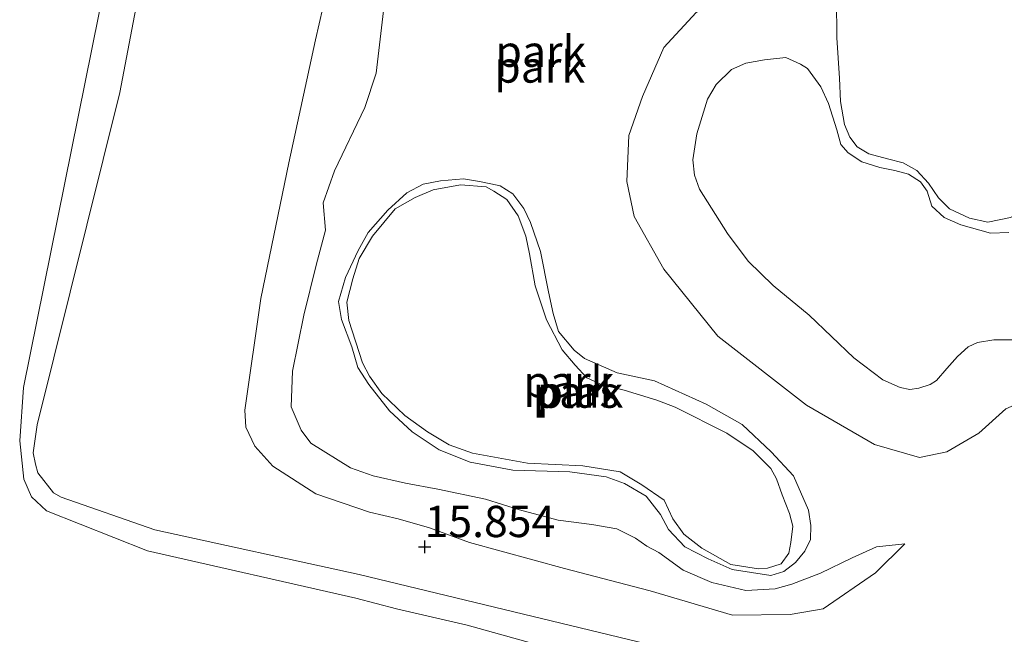
# Model space of a CAD drawing. Units: metres. Extents: x 209990 to 210800, y 384454 to 387503.
# Drawn here: x 210267 to 210346, y 386893 to 386942 of the extents above; entities that cross this region are included whole.
import ezdxf
from ezdxf.enums import TextEntityAlignment as Align

# ---------------------------------------------------------------- set-up
doc = ezdxf.new("R2010")
doc.units = ezdxf.units.M
doc.layers.get('0').update_dxf_attribs({"lineweight": 25})
doc.layers.add('B-ME-GW-HOOGTEPUNT-S-B1', color=10, linetype='Continuous')
for name, color, linetype, lineweight in [('B-ME-GW-KRUINLIJN-L-B1', 93, 'Continuous', 18), ('B-ME-GW-TEENLIJN-L-B1', 93, 'Continuous', 18), ('B-ME-IE-GRONDWERKLIJN-GROND_INGERICHT-GV-B6', 253, 'Continuous', 18), ('B-ME-OG-WATER-GV-B6', 153, 'Continuous', 18)]:
    doc.layers.add(name, color=color, linetype=linetype, lineweight=lineweight)
doc.styles.add('NLCS-ISO', font='NLCS-ISO.TTF')

# ---------------------------------------------------------------- blocks, each defined once
blk = doc.blocks.new('hoogtepunt')
for p, q in [((-0.5, 0), (0.5, 0)), ((0, 0.5), (0, -0.5))]:
    blk.add_line(p, q)

msp = doc.modelspace()

# ---------------------------------------------------------------- linework, layer by layer
at = {"layer": 'B-ME-GW-KRUINLIJN-L-B1'}
for points in [[(210350.963, 386885.328, 15.71), (210337.586, 386887.708, 15.846), (210321.826, 386891.022, 15.776), (210294.149, 386897.697, 15.788), (210277.859, 386901.283, 15.751), (210270.383, 386903.881, 15.751), (210269.771, 386904.228, 15.751), (210268.536, 386905.838, 15.751), (210268.328, 386906.52, 15.751), (210268.141, 386907.414, 15.751), (210268.464, 386909.669, 15.755), (210275.076, 386936.195, 15.397), (210282.153, 386973.538, 15.388), (210287.875, 387000.931, 15.372), (210290.148, 387017.095, 15.302), (210290.584, 387018.165, 15.294), (210291.28, 387019.067, 15.31), (210292.172, 387019.59, 15.327), (210293.962, 387019.925, 15.339), (210295.192, 387019.699, 15.343), (210303.382, 387018.231, 15.796), (210314.3, 387016.006, 15.994), (210354.407, 387004.357, 15.891)], [(210324.912, 386944.038, 17.175), (210324.214, 386943.949, 17.206), (210321.032, 386942.588, 17.249), (210318.466, 386939.772, 17.206), (210316.757, 386935.867, 17.302), (210315.665, 386932.758, 17.058), (210315.506, 386929.097, 16.973), (210316.1, 386926.297, 16.973), (210318.452, 386922.092, 17.047), (210322.77, 386916.745, 16.951), (210329.842, 386911.221, 17.058), (210335.27, 386908.075, 16.909), (210338.851, 386907.043, 16.781), (210341.043, 386907.512, 16.76), (210343.588, 386908.984, 16.76), (210345.736, 386910.933, 16.93), (210347.869, 386911.874, 16.664), (210350.156, 386911.972, 16.367), (210351.742, 386912.316, 16.048), (210353.454, 386914.305, 15.974), (210354.587, 386916.683, 15.814)], [(210337.676, 386900.147, 16.651), (210335.43, 386899.914, 16.838), (210333.497, 386899.03, 16.923), (210330.966, 386897.815, 16.844), (210328.674, 386896.937, 16.617), (210327.34, 386896.563, 16.645), (210325.006, 386896.421, 16.64), (210322.29, 386897.074, 16.696), (210319.992, 386898.062, 16.753), (210318.077, 386899.456, 16.844), (210317.117, 386899.973, 16.872), (210316.194, 386900.598, 16.969), (210314.717, 386901.357, 17.048), (210312.732, 386901.694, 17.127), (210310.028, 386902.042, 17.207), (210306.957, 386902.88, 17.042), (210304.243, 386903.713, 16.957), (210300.435, 386904.509, 17.059), (210297.842, 386904.999, 17.127), (210295.287, 386905.596, 17.32), (210293.467, 386906.235, 17.513), (210290.306, 386908.187, 17.581), (210289.533, 386909.24, 17.564), (210288.737, 386911.082, 17.558), (210288.837, 386913.932, 17.456), (210289.752, 386918.42, 17.258), (210290.73, 386922.405, 17.025), (210291.475, 386925.209, 17.02), (210291.276, 386927.383, 17.054), (210292.178, 386929.951, 17.133), (210294.609, 386934.989, 17.592), (210295.513, 386937.737, 17.717), (210296.156, 386943.161, 17.695)], [(210332.566, 386935.482, 15.851), (210332.478, 386937.33, 15.825), (210332.26, 386940.56, 15.963)], [(210353.734, 386934.052, 15.759), (210352.571, 386930.715, 15.825), (210350.538, 386928.945, 15.723), (210348.625, 386927.358, 15.617), (210346.131, 386926.202, 15.425), (210344.305, 386925.827, 15.462), (210342.845, 386926.17, 15.473), (210341.239, 386926.904, 15.468), (210340.361, 386927.777, 15.473), (210339.587, 386928.952, 15.489), (210338.643, 386929.961, 15.489), (210337.558, 386930.568, 15.473), (210336.317, 386930.891, 15.457), (210334.824, 386931.302, 15.516), (210333.889, 386931.856, 15.542), (210333.312, 386932.623, 15.606), (210332.873, 386933.624, 15.729), (210332.566, 386935.482, 15.851)], [(210330.004, 386902.843, 17.068), (210328.819, 386905.595, 17.01), (210327.034, 386907.513, 16.853), (210324.721, 386909.677, 16.795), (210321.849, 386911.301, 16.946), (210317.715, 386913.183, 16.934), (210314.735, 386913.799, 16.871), (210312.131, 386914.96, 16.766), (210311.316, 386915.615, 16.685), (210310.056, 386917.102, 16.673), (210309.638, 386918.539, 16.691), (210309.262, 386920.27, 16.778), (210308.617, 386923.508, 16.784), (210307.829, 386925.814, 16.859), (210307.296, 386926.923, 16.859), (210306.416, 386928.092, 16.842), (210305.418, 386928.75, 16.789), (210304.668, 386928.891, 16.789), (210303.754, 386929.089, 16.784), (210302.473, 386929.293, 16.813), (210300.637, 386929.139, 16.911), (210299.257, 386928.885, 16.952), (210297.961, 386928.172, 16.998), (210296.436, 386926.803, 16.94), (210294.884, 386925.012, 16.917), (210294.073, 386923.576, 16.929), (210293.066, 386921.409, 16.905), (210292.522, 386919.51, 16.917), (210292.756, 386918.076, 16.934), (210293.583, 386915.88, 16.888), (210294.052, 386914.24, 16.882), (210294.929, 386912.887, 16.911), (210296.583, 386910.769, 16.882), (210298.39, 386909.09, 16.911), (210300.532, 386907.661, 16.923), (210303.01, 386906.668, 16.917), (210306.412, 386906.027, 16.865), (210310.977, 386905.899, 16.824), (210313.851, 386905.504, 16.824), (210315.328, 386904.985, 16.842), (210317.054, 386903.949, 16.859), (210318.205, 386902.5, 16.859), (210318.827, 386901.298, 16.818), (210320.126, 386899.919, 16.824), (210322, 386898.954, 16.772), (210323.912, 386898.098, 16.743), (210327.004, 386897.627, 16.691), (210328.037, 386897.94, 16.731), (210328.965, 386898.659, 16.813), (210329.713, 386899.564, 16.9), (210330.169, 386900.511, 16.911), (210330.186, 386901.611, 16.987), (210330.004, 386902.843, 17.068)]]:
    msp.add_polyline3d(points, dxfattribs=at)
at = {"layer": 'B-ME-GW-TEENLIJN-L-B1'}
for points in [[(210332.26, 386940.56, 15.963), (210332.226, 386943.673, 16.318), (210333.053, 386946.295, 16.53), (210333.482, 386948.588, 16.646), (210333.644, 386951.725, 16.619), (210333.087, 386955.492, 16.584), (210332.522, 386958.697, 16.53), (210331.8, 386960.924, 16.539), (210331.346, 386962.305, 16.592), (210331.192, 386963.205, 16.592), (210331.205, 386964.023, 16.628)], [(210293.608, 386953.194, 16.078), (210290.677, 386940.397, 16.067), (210288.547, 386930.566, 16.146), (210286.311, 386919.749, 16.016), (210285.038, 386910.819, 16.078), (210285.107, 386909.472, 16.044), (210285.836, 386907.954, 16.056), (210287.263, 386906.37, 16.044), (210290.69, 386904.145, 16.01), (210294.989, 386902.695, 15.976), (210297.259, 386902.139, 15.982), (210299.777, 386901.435, 15.948), (210302.969, 386900.254, 15.942), (210310.541, 386898.195, 15.919), (210317.365, 386896.4, 15.88), (210323.953, 386894.447, 15.976), (210328.546, 386894.517, 15.908), (210331.172, 386894.978, 16.033), (210335.361, 386897.835, 16.362), (210337.676, 386900.147, 16.651)]]:
    msp.add_polyline3d(points, dxfattribs=at)
at = {"layer": 'B-ME-IE-GRONDWERKLIJN-GROND_INGERICHT-GV-B6'}
for points in [[(210354.407, 387004.357, 15.891), (210314.3, 387016.006, 15.994), (210303.382, 387018.231, 15.796), (210295.192, 387019.699, 15.343), (210293.962, 387019.925, 15.339), (210292.172, 387019.59, 15.327), (210291.28, 387019.067, 15.31), (210290.584, 387018.165, 15.294), (210290.148, 387017.095, 15.302), (210287.875, 387000.931, 15.372), (210282.153, 386973.538, 15.388), (210275.076, 386936.195, 15.397), (210268.464, 386909.669, 15.755), (210268.141, 386907.414, 15.751), (210268.328, 386906.52, 15.751), (210268.536, 386905.838, 15.751), (210269.771, 386904.228, 15.751), (210270.383, 386903.881, 15.751), (210277.859, 386901.283, 15.751), (210294.149, 386897.697, 15.788), (210321.826, 386891.022, 15.776), (210337.586, 386887.708, 15.846), (210350.963, 386885.328, 15.71)], [(210350.963, 386885.328, 15.71), (210337.586, 386887.708, 15.846), (210321.826, 386891.022, 15.776), (210294.149, 386897.697, 15.788), (210277.859, 386901.283, 15.751), (210270.383, 386903.881, 15.751), (210269.771, 386904.228, 15.751), (210268.536, 386905.838, 15.751), (210268.328, 386906.52, 15.751), (210268.141, 386907.414, 15.751), (210268.464, 386909.669, 15.755), (210275.076, 386936.195, 15.397), (210282.153, 386973.538, 15.388), (210287.875, 387000.931, 15.372), (210290.148, 387017.095, 15.302), (210290.584, 387018.165, 15.294), (210291.28, 387019.067, 15.31), (210292.172, 387019.59, 15.327), (210293.962, 387019.925, 15.339), (210295.192, 387019.699, 15.343), (210303.382, 387018.231, 15.796), (210314.3, 387016.006, 15.994), (210354.407, 387004.357, 15.891)], [(210352.557, 386882.365, 15.217), (210344.393, 386883.026, 15.217), (210341.592, 386883.286, 15.217), (210338.958, 386883.801, 15.217), (210335.513, 386884.755, 15.217), (210328.775, 386886.98, 15.217), (210321.505, 386888.448, 15.217), (210302.769, 386893.656, 15.217), (210297.133, 386894.972, 15.217), (210293.89, 386895.829, 15.217), (210277.264, 386899.592, 15.217), (210269.206, 386902.798, 15.217), (210268.016, 386903.908, 15.217), (210267.407, 386905.322, 15.217), (210267.077, 386908.371, 15.217), (210267.374, 386912.628, 15.217), (210278.855, 386969.606, 15.217)], [(210296.156, 386943.161, 17.695), (210295.513, 386937.737, 17.717), (210294.609, 386934.989, 17.592), (210292.178, 386929.951, 17.133), (210291.276, 386927.383, 17.054), (210291.475, 386925.209, 17.02), (210290.73, 386922.405, 17.025), (210289.752, 386918.42, 17.258), (210288.837, 386913.932, 17.456), (210288.737, 386911.082, 17.558), (210289.533, 386909.24, 17.564), (210290.306, 386908.187, 17.581), (210293.467, 386906.235, 17.513), (210295.287, 386905.596, 17.32), (210297.842, 386904.999, 17.127), (210300.435, 386904.509, 17.059), (210304.243, 386903.713, 16.957), (210306.957, 386902.88, 17.042), (210310.028, 386902.042, 17.207), (210312.732, 386901.694, 17.127), (210314.717, 386901.357, 17.048), (210316.194, 386900.598, 16.969), (210317.117, 386899.973, 16.872), (210318.077, 386899.456, 16.844), (210319.992, 386898.062, 16.753), (210322.29, 386897.074, 16.696), (210325.006, 386896.421, 16.64), (210327.34, 386896.563, 16.645), (210328.674, 386896.937, 16.617), (210330.966, 386897.815, 16.844), (210333.497, 386899.03, 16.923), (210335.43, 386899.914, 16.838), (210337.676, 386900.147, 16.651), (210335.361, 386897.835, 16.362), (210331.172, 386894.978, 16.033), (210328.546, 386894.517, 15.908), (210323.953, 386894.447, 15.976), (210317.365, 386896.4, 15.88), (210310.541, 386898.195, 15.919), (210302.969, 386900.254, 15.942), (210299.777, 386901.435, 15.948), (210297.259, 386902.139, 15.982), (210294.989, 386902.695, 15.976), (210290.69, 386904.145, 16.01), (210287.263, 386906.37, 16.044), (210285.836, 386907.954, 16.056), (210285.107, 386909.472, 16.044), (210285.038, 386910.819, 16.078), (210286.311, 386919.749, 16.016), (210288.547, 386930.566, 16.146), (210290.677, 386940.397, 16.067), (210293.608, 386953.194, 16.078)], [(210293.608, 386953.194, 16.078), (210290.677, 386940.397, 16.067), (210288.547, 386930.566, 16.146), (210286.311, 386919.749, 16.016), (210285.038, 386910.819, 16.078), (210285.107, 386909.472, 16.044), (210285.836, 386907.954, 16.056), (210287.263, 386906.37, 16.044), (210290.69, 386904.145, 16.01), (210294.989, 386902.695, 15.976), (210297.259, 386902.139, 15.982), (210299.777, 386901.435, 15.948), (210302.969, 386900.254, 15.942), (210310.541, 386898.195, 15.919), (210317.365, 386896.4, 15.88), (210323.953, 386894.447, 15.976), (210328.546, 386894.517, 15.908), (210331.172, 386894.978, 16.033), (210335.361, 386897.835, 16.362), (210337.676, 386900.147, 16.651)], [(210346.131, 386926.202, 15.425), (210344.305, 386925.827, 15.462), (210342.845, 386926.17, 15.473), (210341.239, 386926.904, 15.468), (210340.361, 386927.777, 15.473), (210339.587, 386928.952, 15.489), (210338.643, 386929.961, 15.489), (210337.558, 386930.568, 15.473), (210336.317, 386930.891, 15.457), (210334.824, 386931.302, 15.516), (210333.889, 386931.856, 15.542), (210333.312, 386932.623, 15.606), (210332.873, 386933.624, 15.729), (210332.566, 386935.482, 15.851), (210332.478, 386937.33, 15.825), (210332.26, 386940.56, 15.963), (210332.226, 386943.673, 16.318)], [(210332.226, 386943.673, 16.318), (210332.26, 386940.56, 15.963), (210332.478, 386937.33, 15.825), (210332.566, 386935.482, 15.851), (210332.873, 386933.624, 15.729), (210333.312, 386932.623, 15.606), (210333.889, 386931.856, 15.542), (210334.824, 386931.302, 15.516), (210336.317, 386930.891, 15.457), (210337.558, 386930.568, 15.473), (210338.643, 386929.961, 15.489), (210339.587, 386928.952, 15.489), (210340.361, 386927.777, 15.473), (210341.239, 386926.904, 15.468), (210342.845, 386926.17, 15.473), (210344.305, 386925.827, 15.462), (210346.131, 386926.202, 15.425)], [(210337.676, 386900.147, 16.651), (210335.43, 386899.914, 16.838), (210333.497, 386899.03, 16.923), (210330.966, 386897.815, 16.844), (210328.674, 386896.937, 16.617), (210327.34, 386896.563, 16.645), (210325.006, 386896.421, 16.64), (210322.29, 386897.074, 16.696), (210319.992, 386898.062, 16.753), (210318.077, 386899.456, 16.844), (210317.117, 386899.973, 16.872), (210316.194, 386900.598, 16.969), (210314.717, 386901.357, 17.048), (210312.732, 386901.694, 17.127), (210310.028, 386902.042, 17.207), (210306.957, 386902.88, 17.042), (210304.243, 386903.713, 16.957), (210300.435, 386904.509, 17.059), (210297.842, 386904.999, 17.127), (210295.287, 386905.596, 17.32), (210293.467, 386906.235, 17.513), (210290.306, 386908.187, 17.581), (210289.533, 386909.24, 17.564), (210288.737, 386911.082, 17.558), (210288.837, 386913.932, 17.456), (210289.752, 386918.42, 17.258), (210290.73, 386922.405, 17.025), (210291.475, 386925.209, 17.02), (210291.276, 386927.383, 17.054), (210292.178, 386929.951, 17.133), (210294.609, 386934.989, 17.592), (210295.513, 386937.737, 17.717), (210296.156, 386943.161, 17.695)], [(210321.032, 386942.588, 17.249), (210318.466, 386939.772, 17.206), (210316.757, 386935.867, 17.302), (210315.665, 386932.758, 17.058), (210315.506, 386929.097, 16.973), (210316.1, 386926.297, 16.973), (210318.452, 386922.092, 17.047), (210322.77, 386916.745, 16.951), (210329.842, 386911.221, 17.058), (210335.27, 386908.075, 16.909), (210338.851, 386907.043, 16.781), (210341.043, 386907.512, 16.76), (210343.588, 386908.984, 16.76), (210345.736, 386910.933, 16.93)], [(210345.736, 386910.933, 16.93), (210343.588, 386908.984, 16.76), (210341.043, 386907.512, 16.76), (210338.851, 386907.043, 16.781), (210335.27, 386908.075, 16.909), (210329.842, 386911.221, 17.058), (210322.77, 386916.745, 16.951), (210318.452, 386922.092, 17.047), (210316.1, 386926.297, 16.973), (210315.506, 386929.097, 16.973), (210315.665, 386932.758, 17.058), (210316.757, 386935.867, 17.302), (210318.466, 386939.772, 17.206), (210321.032, 386942.588, 17.249)], [(210345.993, 386925.007, 15.111), (210344.51, 386924.964, 15.111), (210342.145, 386925.625, 15.111), (210340.823, 386926.202, 15.111), (210339.844, 386927.11, 15.111), (210339.475, 386928.312, 15.111), (210338.948, 386929.062, 15.111), (210337.981, 386929.684, 15.111), (210336.89, 386929.954, 15.111), (210335.682, 386930.209, 15.111), (210334.257, 386930.653, 15.111), (210333.156, 386931.378, 15.111), (210332.594, 386932.028, 15.111), (210332.276, 386933.212, 15.111), (210331.602, 386935.312, 15.111), (210331, 386936.652, 15.111), (210329.928, 386938.101, 15.111), (210329.378, 386938.464, 15.111), (210328.207, 386938.988, 15.111), (210326.503, 386938.796, 15.111), (210324.999, 386938.534, 15.111), (210323.862, 386938.03, 15.111), (210322.647, 386936.819, 15.111), (210321.954, 386935.651, 15.111), (210321.102, 386932.902, 15.111), (210320.765, 386930.818, 15.111), (210320.897, 386929.587, 15.111), (210321.301, 386928.485, 15.111), (210323.552, 386924.928, 15.111), (210325.201, 386922.712, 15.111), (210327.175, 386920.777, 15.111), (210330.068, 386918.405, 15.111), (210333.619, 386915.013, 15.111), (210335.933, 386913.241, 15.111), (210337.304, 386912.646, 15.111), (210338.094, 386912.482, 15.111), (210338.803, 386912.572, 15.111), (210339.7, 386912.877, 15.111), (210340.211, 386913.206, 15.111), (210341.052, 386914.153, 15.111), (210341.892, 386915.1, 15.111), (210342.73, 386915.878, 15.111), (210343.477, 386916.237, 15.111), (210344.795, 386916.452, 15.111), (210346.26, 386916.445, 15.111)], [(210330.004, 386902.843, 17.068), (210330.186, 386901.611, 16.987), (210330.169, 386900.511, 16.911), (210329.713, 386899.564, 16.9), (210328.965, 386898.659, 16.813), (210328.037, 386897.94, 16.731), (210327.004, 386897.627, 16.691), (210323.912, 386898.098, 16.743), (210322, 386898.954, 16.772), (210320.126, 386899.919, 16.824), (210318.827, 386901.298, 16.818), (210318.205, 386902.5, 16.859), (210317.054, 386903.949, 16.859), (210315.328, 386904.985, 16.842), (210313.851, 386905.504, 16.824), (210310.977, 386905.899, 16.824), (210306.412, 386906.027, 16.865), (210303.01, 386906.668, 16.917), (210300.532, 386907.661, 16.923), (210298.39, 386909.09, 16.911), (210296.583, 386910.769, 16.882), (210294.929, 386912.887, 16.911), (210294.052, 386914.24, 16.882), (210293.583, 386915.88, 16.888), (210292.756, 386918.076, 16.934), (210292.522, 386919.51, 16.917), (210293.066, 386921.409, 16.905), (210294.073, 386923.576, 16.929), (210294.884, 386925.012, 16.917), (210296.436, 386926.803, 16.94), (210297.961, 386928.172, 16.998), (210299.257, 386928.885, 16.952), (210300.637, 386929.139, 16.911), (210302.473, 386929.293, 16.813), (210303.754, 386929.089, 16.784), (210304.668, 386928.891, 16.789), (210305.418, 386928.75, 16.789), (210306.416, 386928.092, 16.842), (210307.296, 386926.923, 16.859), (210307.829, 386925.814, 16.859), (210308.617, 386923.508, 16.784), (210309.262, 386920.27, 16.778), (210309.638, 386918.539, 16.691), (210310.056, 386917.102, 16.673), (210311.316, 386915.615, 16.685), (210312.131, 386914.96, 16.766), (210314.735, 386913.799, 16.871), (210317.715, 386913.183, 16.934), (210321.849, 386911.301, 16.946), (210324.721, 386909.677, 16.795), (210327.034, 386907.513, 16.853), (210328.819, 386905.595, 17.01), (210330.004, 386902.843, 17.068)], [(210330.004, 386902.843, 17.068), (210328.819, 386905.595, 17.01), (210327.034, 386907.513, 16.853), (210324.721, 386909.677, 16.795), (210321.849, 386911.301, 16.946), (210317.715, 386913.183, 16.934), (210314.735, 386913.799, 16.871), (210312.131, 386914.96, 16.766), (210311.316, 386915.615, 16.685), (210310.056, 386917.102, 16.673), (210309.638, 386918.539, 16.691), (210309.262, 386920.27, 16.778), (210308.617, 386923.508, 16.784), (210307.829, 386925.814, 16.859), (210307.296, 386926.923, 16.859), (210306.416, 386928.092, 16.842), (210305.418, 386928.75, 16.789), (210304.668, 386928.891, 16.789), (210303.754, 386929.089, 16.784), (210302.473, 386929.293, 16.813), (210300.637, 386929.139, 16.911), (210299.257, 386928.885, 16.952), (210297.961, 386928.172, 16.998), (210296.436, 386926.803, 16.94), (210294.884, 386925.012, 16.917), (210294.073, 386923.576, 16.929), (210293.066, 386921.409, 16.905), (210292.522, 386919.51, 16.917), (210292.756, 386918.076, 16.934), (210293.583, 386915.88, 16.888), (210294.052, 386914.24, 16.882), (210294.929, 386912.887, 16.911), (210296.583, 386910.769, 16.882), (210298.39, 386909.09, 16.911), (210300.532, 386907.661, 16.923), (210303.01, 386906.668, 16.917), (210306.412, 386906.027, 16.865), (210310.977, 386905.899, 16.824), (210313.851, 386905.504, 16.824), (210315.328, 386904.985, 16.842), (210317.054, 386903.949, 16.859), (210318.205, 386902.5, 16.859), (210318.827, 386901.298, 16.818), (210320.126, 386899.919, 16.824), (210322, 386898.954, 16.772), (210323.912, 386898.098, 16.743), (210327.004, 386897.627, 16.691), (210328.037, 386897.94, 16.731), (210328.965, 386898.659, 16.813), (210329.713, 386899.564, 16.9), (210330.169, 386900.511, 16.911), (210330.186, 386901.611, 16.987), (210330.004, 386902.843, 17.068)], [(210325.586, 386907.591, 16.198), (210323.499, 386909, 16.198), (210319.368, 386911.065, 16.198), (210317.91, 386911.639, 16.198), (210315.3, 386912.433, 16.198), (210313.546, 386912.864, 16.198), (210312.326, 386913.416, 16.198), (210311.388, 386914.421, 16.198), (210310.344, 386915.649, 16.198), (210309.098, 386918.053, 16.198), (210308.206, 386920.764, 16.198), (210307.752, 386923.32, 16.198), (210307.444, 386924.719, 16.198), (210306.846, 386926.343, 16.198), (210305.95, 386927.641, 16.198), (210304.897, 386928.319, 16.198), (210304.279, 386928.659, 16.198), (210302.245, 386928.819, 16.198), (210300.074, 386928.414, 16.198), (210298.634, 386927.813, 16.198), (210297.024, 386926.904, 16.198), (210295.209, 386924.713, 16.198), (210294.154, 386922.932, 16.198), (210293.651, 386921.326, 16.198), (210293.181, 386919.463, 16.198), (210293.341, 386917.993, 16.198), (210294.424, 386914.601, 16.198), (210294.976, 386913.546, 16.198), (210295.962, 386912.155, 16.198), (210297.805, 386910.401, 16.198), (210299.619, 386909.088, 16.198), (210301.345, 386908.052, 16.198), (210303.205, 386907.399, 16.198), (210307.594, 386906.595, 16.198), (210312.012, 386906.396, 16.198), (210314.975, 386905.908, 16.198), (210316.701, 386904.872, 16.198), (210318.479, 386903.633, 16.198), (210319.189, 386902.154, 16.198), (210320.05, 386900.93, 16.198), (210321.499, 386899.806, 16.198), (210323.808, 386898.503, 16.198), (210326.022, 386898.156, 16.198), (210326.72, 386898.218, 16.198), (210327.826, 386898.568, 16.198), (210328.426, 386899.402, 16.198), (210328.605, 386900.261, 16.198), (210328.754, 386901.561, 16.198), (210328.495, 386902.574, 16.198), (210327.914, 386904.069, 16.198), (210327.439, 386905.342, 16.198), (210326.994, 386906.175, 16.198), (210325.586, 386907.591, 16.198)]]:
    msp.add_polyline3d(points, dxfattribs=at)
at = {"layer": 'B-ME-OG-WATER-GV-B6'}
for points in [[(210278.855, 386969.606, 15.217), (210267.374, 386912.628, 15.217), (210267.077, 386908.371, 15.217), (210267.407, 386905.322, 15.217), (210268.016, 386903.908, 15.217), (210269.206, 386902.798, 15.217), (210277.264, 386899.592, 15.217), (210293.89, 386895.829, 15.217), (210297.133, 386894.972, 15.217), (210302.769, 386893.656, 15.217), (210321.505, 386888.448, 15.217), (210328.775, 386886.98, 15.217), (210335.513, 386884.755, 15.217), (210338.958, 386883.801, 15.217), (210341.592, 386883.286, 15.217), (210344.393, 386883.026, 15.217), (210352.557, 386882.365, 15.217)], [(210346.26, 386916.445, 15.111), (210344.795, 386916.452, 15.111), (210343.477, 386916.237, 15.111), (210342.73, 386915.878, 15.111), (210341.892, 386915.1, 15.111), (210341.052, 386914.153, 15.111), (210340.211, 386913.206, 15.111), (210339.7, 386912.877, 15.111), (210338.803, 386912.572, 15.111), (210338.094, 386912.482, 15.111), (210337.304, 386912.646, 15.111), (210335.933, 386913.241, 15.111), (210333.619, 386915.013, 15.111), (210330.068, 386918.405, 15.111), (210327.175, 386920.777, 15.111), (210325.201, 386922.712, 15.111), (210323.552, 386924.928, 15.111), (210321.301, 386928.485, 15.111), (210320.897, 386929.587, 15.111), (210320.765, 386930.818, 15.111), (210321.102, 386932.902, 15.111), (210321.954, 386935.651, 15.111), (210322.647, 386936.819, 15.111), (210323.862, 386938.03, 15.111), (210324.999, 386938.534, 15.111), (210326.503, 386938.796, 15.111), (210328.207, 386938.988, 15.111), (210329.378, 386938.464, 15.111), (210329.928, 386938.101, 15.111), (210331, 386936.652, 15.111), (210331.602, 386935.312, 15.111), (210332.276, 386933.212, 15.111), (210332.594, 386932.028, 15.111), (210333.156, 386931.378, 15.111), (210334.257, 386930.653, 15.111), (210335.682, 386930.209, 15.111), (210336.89, 386929.954, 15.111), (210337.981, 386929.684, 15.111), (210338.948, 386929.062, 15.111), (210339.475, 386928.312, 15.111), (210339.844, 386927.11, 15.111), (210340.823, 386926.202, 15.111), (210342.145, 386925.625, 15.111), (210344.51, 386924.964, 15.111), (210345.993, 386925.007, 15.111)], [(210325.586, 386907.591, 16.198), (210326.994, 386906.175, 16.198), (210327.439, 386905.342, 16.198), (210327.914, 386904.069, 16.198), (210328.495, 386902.574, 16.198), (210328.754, 386901.561, 16.198), (210328.605, 386900.261, 16.198), (210328.426, 386899.402, 16.198), (210327.826, 386898.568, 16.198), (210326.72, 386898.218, 16.198), (210326.022, 386898.156, 16.198), (210323.808, 386898.503, 16.198), (210321.499, 386899.806, 16.198), (210320.05, 386900.93, 16.198), (210319.189, 386902.154, 16.198), (210318.479, 386903.633, 16.198), (210316.701, 386904.872, 16.198), (210314.975, 386905.908, 16.198), (210312.012, 386906.396, 16.198), (210307.594, 386906.595, 16.198), (210303.205, 386907.399, 16.198), (210301.345, 386908.052, 16.198), (210299.619, 386909.088, 16.198), (210297.805, 386910.401, 16.198), (210295.962, 386912.155, 16.198), (210294.976, 386913.546, 16.198), (210294.424, 386914.601, 16.198), (210293.341, 386917.993, 16.198), (210293.181, 386919.463, 16.198), (210293.651, 386921.326, 16.198), (210294.154, 386922.932, 16.198), (210295.209, 386924.713, 16.198), (210297.024, 386926.904, 16.198), (210298.634, 386927.813, 16.198), (210300.074, 386928.414, 16.198), (210302.245, 386928.819, 16.198), (210304.279, 386928.659, 16.198), (210304.897, 386928.319, 16.198), (210305.95, 386927.641, 16.198), (210306.846, 386926.343, 16.198), (210307.444, 386924.719, 16.198), (210307.752, 386923.32, 16.198), (210308.206, 386920.764, 16.198), (210309.098, 386918.053, 16.198), (210310.344, 386915.649, 16.198), (210311.388, 386914.421, 16.198), (210312.326, 386913.416, 16.198), (210313.546, 386912.864, 16.198), (210315.3, 386912.433, 16.198), (210317.91, 386911.639, 16.198), (210319.368, 386911.065, 16.198), (210323.499, 386909, 16.198), (210325.586, 386907.591, 16.198)]]:
    msp.add_polyline3d(points, dxfattribs=at)

# ---------------------------------------------------------------- block references
at = {"layer": 'B-ME-GW-HOOGTEPUNT-S-B1', "rotation": 90}
msp.add_blockref('hoogtepunt', (210299.385, 386899.912, 15.854), dxfattribs=at)
msp.add_blockref('hoogtepunt', (210299.385, 386899.912, 15.854), dxfattribs=at)

# ---------------------------------------------------------------- texts
at = {"layer": 'B-ME-GW-HOOGTEPUNT-S-B1', "ltscale": 0.2, "style": 'NLCS-ISO'}
msp.add_text('15.854', height=2.5, dxfattribs=at).set_placement((210299.385, 386899.912, 15.854), align=Align.BOTTOM_LEFT)
msp.add_text('15.854', height=2.5, dxfattribs=at).set_placement((210299.385, 386899.912, 15.854), align=Align.BOTTOM_LEFT)
at = {"layer": 'B-ME-IE-GRONDWERKLIJN-GROND_INGERICHT-GV-B6', "ltscale": 0.2, "style": 'NLCS-ISO'}
for p in [(210308.65, 386939.486), (210308.558, 386938.226), (210310.89, 386913.102), (210310.89, 386913.102), (210311.617, 386912.268)]:
    msp.add_text('park', height=2.5, dxfattribs=at).set_placement(p, align=Align.MIDDLE_CENTER)
at = {"layer": 'B-ME-OG-WATER-GV-B6', "ltscale": 0.2, "style": 'NLCS-ISO'}
msp.add_text('plas', height=2.5, dxfattribs=at).set_placement((210311.617, 386912.268), align=Align.MIDDLE_CENTER)

doc.saveas('drawing.dxf')
